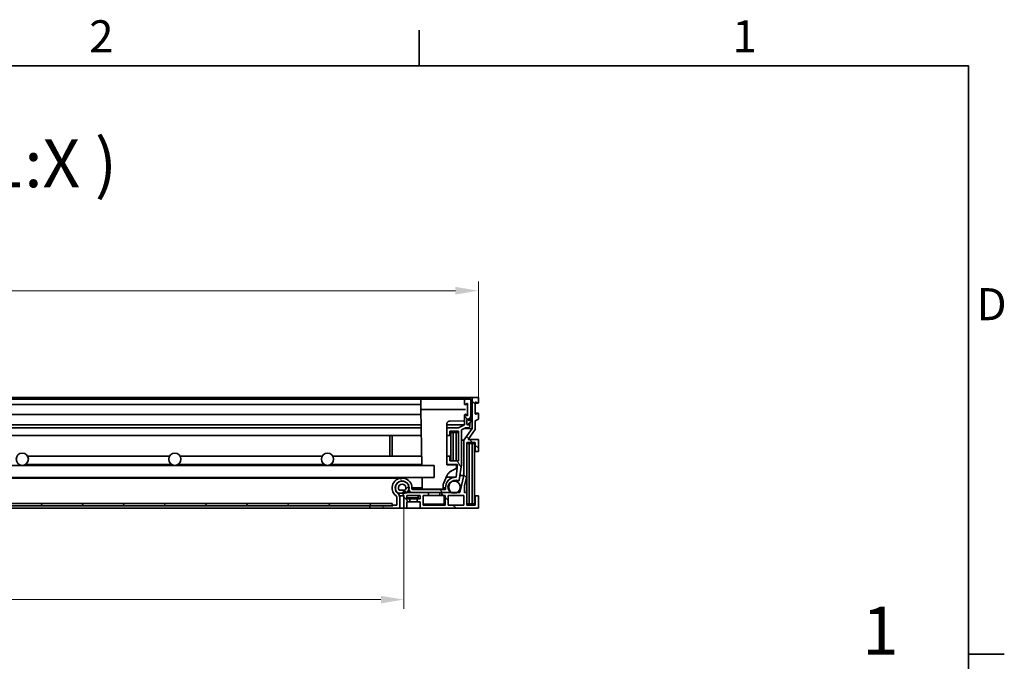
# Model space of a CAD drawing. Units: millimetres. Extents: x 0 to 2944, y 0 to 1782.
# Drawn here: x 1838 to 2483, y 1332 to 1752 of the extents above; entities that cross this region are included whole.
import ezdxf

# ---------------------------------------------------------------- set-up
doc = ezdxf.new("R2010")
doc.units = ezdxf.units.MM
doc.header["$LTSCALE"] = 6
for name, color, linetype, lineweight, true_color in [('Kóta (ISO)', 5, 'Continuous', 9, 0x0000ff), ('Značka (ISO)', 5, 'Continuous', 9, 0x0000ff), ('Šrafy (ISO)', 6, 'Continuous', 9, 0xff00ff)]:
    doc.layers.add(name, color=color, linetype=linetype, lineweight=lineweight, true_color=true_color)
doc.layers.add('Rámeček (ISO)', color=7, linetype='Continuous', lineweight=35)
doc.layers.add('Viditelná (ISO)', color=7, linetype='Continuous', lineweight=35)
doc.styles.add('Text popisu (ISO)', font='TAHOMA.TTF')
doc.styles.add('Text poznámky (ISO)', font='TAHOMA.TTF')
doc.dimstyles.new('Výchozí (ISO)', dxfattribs={"dimscale": 6, "dimtxt": 3.5, "dimasz": 2.5, "dimexe": 1, "dimexo": 0, "dimgap": 0.762, "dimtad": 1, "dimrnd": 1e-08, "dimtxsty": 'Text poznámky (ISO)', "dimcen": 0.09, "dimdle": 10, "dimclrd": 256, "dimclre": 256, "dimclrt": 256, "dimazin": 2, "dimtfac": 1.001486, "dimtmove": 0, "dimatfit": 3, "dimfxl": 0, "dimtolj": 1, "dimlwd": -1, "dimlwe": -1, "dimarcsym": 0})
pattern_1 = [(135, (0, 0), (-13.47038, -13.47038), [])]

# ---------------------------------------------------------------- blocks, each defined once
blk = doc.blocks.new('Rámečky Default Border')
at = {"layer": 'Rámeček (ISO)'}
for p, q in [((350, 287), (350, 290.9)), ((410, 222.75), (413.9, 222.75))]:
    blk.add_line(p, q, dxfattribs=at)
at = {"layer": 'Rámeček (ISO)', "flags": 128}
blk.add_lwpolyline([(10, 10), (10, 287), (410, 287), (410, 10), (10, 10)], dxfattribs=at)
at = {"layer": 'Rámeček (ISO)', "char_height": 3.5, "attachment_point": 7, "style": 'Text poznámky (ISO)'}
for s, insert in [('2', (313.94, 287.4)), ('1', (384.21, 287.4)), ('D', (410.87, 258.13))]:
    blk.add_mtext(s, dxfattribs=dict(at, insert=insert))
blk = doc.blocks.new('*D23')
at = {"layer": 'Defpoints', "color": 0, "transparency": 16777216}
for p in [(2138.68, 1574.66), (1440.88, 1504.66), (2138.68, 1504.66)]:
    blk.add_point(p, dxfattribs=at)
at = {"layer": 'Kóta (ISO)', "transparency": 16777216}
for p, q in [((1440.88, 1504.66), (1440.88, 1580.66)), ((1455.88, 1574.66), (2123.68, 1574.66)), ((2138.68, 1504.66), (2138.68, 1580.66))]:
    blk.add_line(p, q, dxfattribs=at)
for points in [[(1455.88, 1577.16), (1455.88, 1572.16), (1440.88, 1574.66)], [(2123.68, 1577.16), (2123.68, 1572.16), (2138.68, 1574.66)]]:
    blk.add_solid(points, dxfattribs=at)
at = {"layer": 'Kóta (ISO)', "transparency": 16777216, "insert": (1767.25, 1601.2), "char_height": 21, "attachment_point": 1, "style": 'Text poznámky (ISO)'}
blk.add_mtext('\\A1;698', dxfattribs=at)
blk = doc.blocks.new('Pozice2')
at = {"layer": 'Značka (ISO)'}
for p, q in [((376.78, 197.08), (392.47, 218.04)), ((392.47, 218.04), (408.22, 218.04)), ((376.38, 197.38), (375.29, 195.08)), ((376.78, 197.08), (375.29, 195.08)), ((377.18, 196.78), (376.38, 197.38)), ((375.29, 195.08), (377.18, 196.78))]:
    blk.add_line(p, q, dxfattribs=at)
at = {"layer": 'Značka (ISO)', "flags": 128}
blk.add_lwpolyline([(376.38, 197.38), (375.29, 195.08), (377.18, 196.78), (376.38, 197.38)], dxfattribs=at)
at = {"layer": 'Značka (ISO)'}
blk.add_solid([(376.38, 197.38), (375.29, 195.08), (377.18, 196.78), (376.38, 197.38)], dxfattribs=at)
at = {"layer": 'Značka (ISO)', "insert": (400.35, 224.61), "char_height": 5.25, "attachment_point": 5, "style": 'Text popisu (ISO)'}
blk.add_mtext('1', dxfattribs=at)
blk = doc.blocks.new('*D35')
at = {"layer": 'Defpoints', "color": 0, "transparency": 16777216}
for p in [(1489.78, 1432.16), (2089.78, 1432.16), (2089.78, 1372.16)]:
    blk.add_point(p, dxfattribs=at)
at = {"layer": 'Kóta (ISO)', "transparency": 16777216}
for p, q in [((1489.78, 1432.16), (1489.78, 1366.16)), ((2089.78, 1432.16), (2089.78, 1366.16)), ((1816.82, 1407.74), (1762.74, 1407.74)), ((1762.74, 1407.74), (1762.74, 1376.74)), ((1816.82, 1376.74), (1816.82, 1407.74)), ((1762.74, 1376.74), (1816.82, 1376.74)), ((1504.78, 1372.16), (2074.78, 1372.16))]:
    blk.add_line(p, q, dxfattribs=at)
for points in [[(1504.78, 1374.66), (1504.78, 1369.66), (1489.78, 1372.16)], [(2074.78, 1374.66), (2074.78, 1369.66), (2089.78, 1372.16)]]:
    blk.add_solid(points, dxfattribs=at)
at = {"layer": 'Kóta (ISO)', "transparency": 16777216, "insert": (1767.31, 1403.17), "char_height": 21, "attachment_point": 1, "style": 'Text poznámky (ISO)'}
blk.add_mtext('\\A1;600', dxfattribs=at)

msp = doc.modelspace()

# ---------------------------------------------------------------- hatches: boundary and pattern name
at = {"layer": 'Šrafy (ISO)'}
h = msp.add_hatch(dxfattribs=at)
h.set_pattern_fill('ANSI31', color=256, scale=152.4, angle=75, style=0)
h.set_pattern_definition([(120, (0, 0), (-16.49778, -9.525), [])])
edge = h.paths.add_edge_path()
edge.add_ellipse((2084.177, 1439.348), major_axis=(0.597, 0.802), ratio=1, start_angle=306.654801, end_angle=360)
edge.add_ellipse((2088.655, 1445.365), major_axis=(6.5, 0), ratio=1, start_angle=0, end_angle=233.345199, ccw=False)
edge.add_line((2095.155, 1445.365), (2095.155, 1444.865))
edge.add_ellipse((2095.655, 1444.865), major_axis=(0, -0.5), ratio=1, start_angle=270, end_angle=360)
edge.add_line((2095.655, 1444.365), (2117.255, 1444.365))
edge.add_line((2117.255, 1444.365), (2117.255, 1445.366))
edge.add_ellipse((2123.756, 1445.844), major_axis=(0.46, 6.503), ratio=1, start_angle=0, end_angle=98.25101, ccw=False)
edge.add_line((2124.216, 1452.347), (2124.963, 1460.665))
edge.add_line((2124.963, 1460.665), (2118.085, 1460.665))
edge.add_line((2118.085, 1460.665), (2118.085, 1466.165))
edge.add_line((2118.085, 1466.165), (2120.085, 1466.165))
edge.add_line((2120.085, 1466.165), (2120.085, 1463.165))
edge.add_line((2120.085, 1463.165), (2125.685, 1463.165))
edge.add_line((2125.685, 1463.165), (2125.685, 1482.665))
edge.add_line((2125.685, 1482.665), (2120.085, 1482.665))
edge.add_line((2120.085, 1482.665), (2120.085, 1479.665))
edge.add_line((2120.085, 1479.665), (2118.085, 1479.665))
edge.add_line((2118.085, 1479.665), (2118.085, 1484.665))
edge.add_line((2118.085, 1484.665), (2125.685, 1484.665))
edge.add_line((2125.685, 1484.665), (2129.677, 1486.665))
edge.add_line((2129.677, 1486.665), (2129.677, 1493.215))
edge.add_ellipse((2129.927, 1493.215), major_axis=(0.12, 0.219), ratio=1, start_angle=0, end_angle=118.658156, ccw=False)
edge.add_line((2130.047, 1493.434), (2131.307, 1492.745))
edge.add_ellipse((2131.427, 1492.965), major_axis=(0.25, 0), ratio=1, start_angle=241.341844, end_angle=360)
edge.add_line((2131.677, 1492.965), (2131.677, 1500.465))
edge.add_ellipse((2131.427, 1500.465), major_axis=(-0.12, 0.219), ratio=1, start_angle=241.341844, end_angle=360)
edge.add_line((2131.307, 1500.684), (2130.047, 1499.995))
edge.add_ellipse((2129.927, 1500.215), major_axis=(-0.25, 0), ratio=1, start_angle=0, end_angle=118.658156, ccw=False)
edge.add_line((2129.677, 1500.215), (2129.677, 1503.665))
edge.add_line((2129.677, 1503.665), (2133.677, 1503.665))
edge.add_line((2133.677, 1503.665), (2133.677, 1492.154))
edge.add_line((2133.677, 1492.154), (2133.177, 1491.106))
edge.add_line((2133.177, 1491.106), (2133.177, 1489.885))
edge.add_line((2133.177, 1489.885), (2133.177, 1489.665))
edge.add_line((2133.177, 1489.665), (2133.035, 1489.665))
edge.add_line((2133.035, 1489.665), (2132.972, 1489.665))
edge.add_ellipse((2132.077, 1489.765), major_axis=(-0.9, 0), ratio=1, start_angle=173.62063, end_angle=360)
edge.add_line((2131.177, 1489.765), (2131.177, 1489.665))
edge.add_line((2131.177, 1489.665), (2131.177, 1487.565))
edge.add_ellipse((2132.077, 1487.565), major_axis=(-0.793, -0.426), ratio=1, start_angle=331.713855, end_angle=360)
edge.add_ellipse((2132.077, 1487.565), major_axis=(0.894, 0.1), ratio=1, start_angle=201.906775, end_angle=360)
edge.add_line((2132.972, 1487.665), (2133.177, 1487.665))
edge.add_line((2133.177, 1487.665), (2133.177, 1485.665))
edge.add_line((2133.177, 1485.665), (2132.177, 1484.665))
edge.add_line((2132.177, 1484.665), (2130.15, 1484.665))
edge.add_line((2130.15, 1484.665), (2127.685, 1483.43))
edge.add_line((2127.685, 1483.43), (2127.685, 1460.565))
edge.add_line((2127.685, 1460.565), (2126.168, 1450.409))
edge.add_ellipse((2125.674, 1450.483), major_axis=(-0.193, -0.461), ratio=1, start_angle=0, end_angle=104.175035, ccw=False)
edge.add_ellipse((2123.752, 1445.881), major_axis=(-2.613, 3.649), ratio=1, start_angle=301.726052, end_angle=360)
edge.add_ellipse((2123.752, 1445.881), major_axis=(-3.611, -2.665), ratio=1, start_angle=269.180566, end_angle=360)
edge.add_ellipse((2119.782, 1442.866), major_axis=(0.49, -0.104), ratio=1, start_angle=0, end_angle=56.283749, ccw=False)
edge.add_ellipse((2119.782, 1442.866), major_axis=(0.001, -0.501), ratio=1, start_angle=0, end_angle=77.953597, ccw=False)
edge.add_line((2119.783, 1442.365), (2114.777, 1442.365))
edge.add_line((2114.777, 1442.365), (2105.977, 1442.365))
edge.add_line((2105.977, 1442.365), (2095.155, 1442.365))
edge.add_ellipse((2095.155, 1444.365), major_axis=(-2, 0), ratio=1, start_angle=0, end_angle=90, ccw=False)
edge.add_line((2093.155, 1444.365), (2093.155, 1444.374))
edge.add_line((2093.155, 1444.374), (2093.155, 1445.365))
edge.add_ellipse((2088.655, 1445.365), major_axis=(0.499, 4.472), ratio=1, start_angle=276.371059, end_angle=360)
edge.add_ellipse((2088.655, 1445.365), major_axis=(-2.686, -3.61), ratio=1, start_angle=210.283742, end_angle=360)
edge.add_ellipse((2084.177, 1439.348), major_axis=(3, 0), ratio=1, start_angle=0, end_angle=53.345199, ccw=False)
edge.add_line((2087.177, 1439.348), (2087.177, 1432.165))
edge.add_line((2087.177, 1432.165), (2067.577, 1432.165))
edge.add_line((2067.577, 1432.165), (2067.577, 1433.665))
edge.add_line((2067.577, 1433.665), (2082.277, 1433.665))
edge.add_line((2082.277, 1433.665), (2082.577, 1433.665))
edge.add_line((2082.577, 1433.665), (2082.577, 1434.165))
edge.add_line((2082.577, 1434.165), (2085.177, 1434.165))
edge.add_line((2085.177, 1434.165), (2085.177, 1439.348))
h = msp.add_hatch(dxfattribs=at)
h.set_pattern_fill('ANSI31', color=256, scale=152.4, angle=90, style=0)
h.set_pattern_definition(pattern_1)
edge = h.paths.add_edge_path()
edge.add_line((2134.677, 1504.665), (2134.677, 1493.965))
edge.add_line((2134.677, 1493.965), (2134.677, 1490.959))
edge.add_line((2134.677, 1490.959), (2134.677, 1484.425))
edge.add_line((2134.677, 1484.425), (2129.095, 1476.614))
edge.add_line((2129.095, 1476.614), (2129.095, 1453.465))
edge.add_line((2129.095, 1453.465), (2126.541, 1442.365))
edge.add_line((2126.541, 1442.365), (2124.685, 1442.365))
edge.add_line((2124.685, 1442.365), (2120.87, 1442.365))
edge.add_line((2120.87, 1442.365), (2119.783, 1442.365))
edge.add_line((2119.783, 1442.365), (2114.777, 1442.365))
edge.add_line((2114.777, 1442.365), (2114.777, 1440.365))
edge.add_line((2114.777, 1440.365), (2116.977, 1440.365))
edge.add_line((2116.977, 1440.365), (2116.977, 1434.165))
edge.add_line((2116.977, 1434.165), (2102.577, 1434.165))
edge.add_line((2102.577, 1434.165), (2102.577, 1440.365))
edge.add_line((2102.577, 1440.365), (2105.977, 1440.365))
edge.add_line((2105.977, 1440.365), (2105.977, 1442.365))
edge.add_line((2105.977, 1442.365), (2095.155, 1442.365))
edge.add_line((2095.155, 1442.365), (2092.091, 1442.365))
edge.add_line((2092.091, 1442.365), (2091.895, 1442.365))
edge.add_ellipse((2090.777, 1441.365), major_axis=(1.118, 1), ratio=1, start_angle=0, end_angle=119.363985)
edge.add_ellipse((2090.777, 1441.365), major_axis=(-1.42, 0.484), ratio=1, start_angle=0, end_angle=67.015385)
edge.add_line((2089.777, 1440.247), (2089.777, 1432.165))
edge.add_line((2089.777, 1432.165), (2091.777, 1432.165))
edge.add_line((2091.777, 1432.165), (2091.777, 1436.265))
edge.add_line((2091.777, 1436.265), (2093.777, 1436.265))
edge.add_line((2093.777, 1436.265), (2093.777, 1438.265))
edge.add_line((2093.777, 1438.265), (2091.777, 1438.265))
edge.add_line((2091.777, 1438.265), (2091.777, 1440.365))
edge.add_line((2091.777, 1440.365), (2100.577, 1440.365))
edge.add_line((2100.577, 1440.365), (2100.577, 1438.265))
edge.add_line((2100.577, 1438.265), (2098.577, 1438.265))
edge.add_line((2098.577, 1438.265), (2098.577, 1436.265))
edge.add_line((2098.577, 1436.265), (2100.577, 1436.265))
edge.add_line((2100.577, 1436.265), (2100.577, 1432.165))
edge.add_line((2100.577, 1432.165), (2138.677, 1432.165))
edge.add_line((2138.677, 1432.165), (2138.677, 1440.165))
edge.add_line((2138.677, 1440.165), (2136.677, 1440.165))
edge.add_line((2136.677, 1440.165), (2136.677, 1434.165))
edge.add_line((2136.677, 1434.165), (2131.077, 1434.165))
edge.add_line((2131.077, 1434.165), (2131.077, 1442.365))
edge.add_line((2131.077, 1442.365), (2129.593, 1442.365))
edge.add_line((2129.593, 1442.365), (2129.593, 1446.711))
edge.add_line((2129.593, 1446.711), (2131.077, 1453.16))
edge.add_line((2131.077, 1453.16), (2131.077, 1475.165))
edge.add_line((2131.077, 1475.165), (2136.677, 1475.165))
edge.add_line((2136.677, 1475.165), (2136.677, 1469.165))
edge.add_line((2136.677, 1469.165), (2138.677, 1469.165))
edge.add_line((2138.677, 1469.165), (2138.677, 1477.165))
edge.add_line((2138.677, 1477.165), (2131.947, 1477.165))
edge.add_line((2131.947, 1477.165), (2136.677, 1483.784))
edge.add_line((2136.677, 1483.784), (2136.677, 1489.372))
edge.add_line((2136.677, 1489.372), (2138.677, 1490.465))
edge.add_line((2138.677, 1490.465), (2138.677, 1494.215))
edge.add_ellipse((2138.427, 1494.215), major_axis=(0.25, 0), ratio=1, start_angle=0, end_angle=118.658156)
edge.add_line((2138.307, 1494.434), (2137.047, 1493.745))
edge.add_ellipse((2136.927, 1493.965), major_axis=(0.12, -0.219), ratio=1, start_angle=241.341844, end_angle=360, ccw=False)
edge.add_line((2136.677, 1493.965), (2136.677, 1501.465))
edge.add_ellipse((2136.927, 1501.465), major_axis=(-0.25, 0), ratio=1, start_angle=241.341844, end_angle=360, ccw=False)
edge.add_line((2137.047, 1501.684), (2138.307, 1500.995))
edge.add_ellipse((2138.427, 1501.215), major_axis=(-0.12, -0.219), ratio=1, start_angle=0, end_angle=118.658156)
edge.add_line((2138.677, 1501.215), (2138.677, 1504.665))
edge.add_line((2138.677, 1504.665), (2134.677, 1504.665))
h.paths.add_polyline_path([(2129.077, 1440.365), (2129.077, 1434.165), (2118.977, 1434.165), (2118.977, 1440.365)], flags=0)
h = msp.add_hatch(dxfattribs=at)
h.set_pattern_fill('ANSI31', color=256, scale=152.4, angle=195, style=0)
h.set_pattern_definition([(240, (0, 0), (16.49778, -9.525), [])])
edge = h.paths.add_edge_path()
edge.add_line((2134.722, 1493.965), (2134.677, 1493.965))
edge.add_line((2134.677, 1493.965), (2134.522, 1493.965))
edge.add_ellipse((2125.549, 1494.661), major_axis=(8.973, -0.696), ratio=1, start_angle=332.384682, end_angle=360, ccw=False)
edge.add_ellipse((2125.549, 1494.661), major_axis=(7.628, -4.776), ratio=1, start_angle=358.331782, end_angle=360, ccw=False)
edge.add_ellipse((2125.549, 1494.661), major_axis=(7.486, -4.996), ratio=1, start_angle=359.264666, end_angle=360, ccw=False)
edge.add_ellipse((2132.962, 1489.575), major_axis=(0.00825, -0.00566), ratio=1, start_angle=304.45654, end_angle=360, ccw=False)
edge.add_line((2132.962, 1489.565), (2132.477, 1489.565))
edge.add_ellipse((2132.477, 1489.575), major_axis=(0, -0.01), ratio=1, start_angle=270, end_angle=360, ccw=False)
edge.add_line((2132.467, 1489.575), (2132.467, 1489.665))
edge.add_ellipse((2131.822, 1489.665), major_axis=(0.645, 0), ratio=1, start_angle=0, end_angle=180)
edge.add_line((2131.177, 1489.665), (2131.177, 1487.565))
edge.add_line((2131.177, 1487.565), (2131.177, 1487.495))
edge.add_ellipse((2131.822, 1487.495), major_axis=(-0.645, 0), ratio=1, start_angle=0, end_angle=33.552043)
edge.add_ellipse((2131.822, 1487.495), major_axis=(-0.538, -0.356), ratio=1, start_angle=0, end_angle=146.447957)
edge.add_line((2132.467, 1487.495), (2132.467, 1487.755))
edge.add_ellipse((2132.477, 1487.755), major_axis=(-0.01, 0), ratio=1, start_angle=270, end_angle=360, ccw=False)
edge.add_line((2132.477, 1487.765), (2132.962, 1487.765))
edge.add_ellipse((2132.962, 1487.775), major_axis=(0, -0.01), ratio=1, start_angle=0, end_angle=41.260354)
edge.add_ellipse((2129.572, 1491.638), major_axis=(3.396, -3.871), ratio=1, start_angle=0, end_angle=41.159859)
edge.add_ellipse((2129.572, 1491.638), major_axis=(5.105, -0.679), ratio=1, start_angle=0, end_angle=7.579787)
edge.add_line((2134.722, 1491.638), (2134.722, 1493.965))
h = msp.add_hatch(dxfattribs=at)
h.set_pattern_fill('ANSI31', color=256, scale=152.4, angle=105, style=0)
h.set_pattern_definition([(150, (0, 0), (-9.525, -16.49778), [])])
edge = h.paths.add_edge_path()
edge.add_ellipse((1456.777, 1445.881), major_axis=(4, 0), ratio=1, start_angle=0, end_angle=65.817867)
edge.add_ellipse((1456.777, 1445.881), major_axis=(1.639, 3.649), ratio=1, start_angle=0, end_angle=175.703037)
edge.add_ellipse((1456.777, 1445.881), major_axis=(-1.907, -3.516), ratio=1, start_angle=0, end_angle=56.958191)
edge.add_ellipse((1456.777, 1445.881), major_axis=(1.907, -3.516), ratio=1, start_angle=0, end_angle=10.293085)
edge.add_ellipse((1456.777, 1445.881), major_axis=(2.505, -3.119), ratio=1, start_angle=0, end_angle=51.227819)
edge = h.paths.add_edge_path()
edge.add_ellipse((2122.777, 1445.881), major_axis=(-4, 0), ratio=1, start_angle=0, end_angle=51.227819)
edge.add_ellipse((2122.777, 1445.881), major_axis=(-2.505, -3.119), ratio=1, start_angle=0, end_angle=10.293085)
edge.add_ellipse((2122.777, 1445.881), major_axis=(-1.907, -3.516), ratio=1, start_angle=0, end_angle=56.958191)
edge.add_ellipse((2122.777, 1445.881), major_axis=(1.907, -3.516), ratio=1, start_angle=0, end_angle=175.703037)
edge.add_ellipse((2122.777, 1445.881), major_axis=(-1.639, 3.649), ratio=1, start_angle=0, end_angle=65.817867)
h = msp.add_hatch(dxfattribs=at)
h.set_pattern_fill('ANSI31', color=256, scale=152.4, angle=180, style=0)
h.set_pattern_definition([(225, (0, 0), (13.47038, -13.47038), [])])
edge = h.paths.add_edge_path()
edge.add_ellipse((1488.804, 1443.849), major_axis=(-1.586, -1.219), ratio=1, start_angle=0, end_angle=10.364856)
edge.add_ellipse((1488.804, 1443.849), major_axis=(-1.341, -1.484), ratio=1, start_angle=0, end_angle=42.096422)
edge.add_line((1488.804, 1441.849), (1490.197, 1441.849))
edge.add_line((1490.197, 1441.849), (1492.75, 1441.849))
edge.add_ellipse((1492.75, 1443.849), major_axis=(0, -2), ratio=1, start_angle=0, end_angle=52.461278)
edge.add_ellipse((1490.777, 1445.365), major_axis=(3.559, -2.735), ratio=1, start_angle=0, end_angle=132.354661)
edge.add_ellipse((1490.777, 1445.365), major_axis=(-0.377, 4.472), ratio=1, start_angle=0, end_angle=97.930872)
edge.add_ellipse((1490.777, 1445.365), major_axis=(-4.377, -0.99), ratio=1, start_angle=0, end_angle=24.791912)
edge = h.paths.add_edge_path(flags=0)
edge.add_ellipse((1490.777, 1445.365), major_axis=(-1.973, -1.516), ratio=1, start_angle=104.922555, end_angle=360)
edge.add_line((1488.804, 1443.849), (1492.75, 1443.849))
edge = h.paths.add_edge_path()
edge.add_ellipse((2090.75, 1443.849), major_axis=(0, -2), ratio=1, start_angle=0, end_angle=42.096422)
edge.add_ellipse((2090.75, 1443.849), major_axis=(1.341, -1.484), ratio=1, start_angle=0, end_angle=10.364856)
edge.add_ellipse((2088.777, 1445.365), major_axis=(3.559, -2.735), ratio=1, start_angle=0, end_angle=24.791912)
edge.add_ellipse((2088.777, 1445.365), major_axis=(4.377, -0.99), ratio=1, start_angle=0, end_angle=97.930872)
edge.add_ellipse((2088.777, 1445.365), major_axis=(0.377, 4.472), ratio=1, start_angle=0, end_angle=132.354661)
edge.add_ellipse((2086.804, 1443.849), major_axis=(-1.586, -1.219), ratio=1, start_angle=0, end_angle=52.461278)
edge.add_line((2086.804, 1441.849), (2089.357, 1441.849))
edge.add_line((2089.357, 1441.849), (2090.75, 1441.849))
edge = h.paths.add_edge_path(flags=0)
edge.add_ellipse((2088.777, 1445.365), major_axis=(-1.973, -1.516), ratio=1, start_angle=104.922555, end_angle=360)
edge.add_line((2086.804, 1443.849), (2090.75, 1443.849))
h = msp.add_hatch(dxfattribs=at)
h.set_pattern_fill('ANSI31', color=256, scale=152.4, angle=90, style=0)
h.set_pattern_definition(pattern_1)
h.paths.add_polyline_path([(1497.277, 1435.165), (1497.277, 1433.665), (1511.977, 1433.665), (2067.577, 1433.665), (2082.277, 1433.665), (2082.277, 1435.165)])

# ---------------------------------------------------------------- linework, layer by layer
at = {"layer": 'Viditelná (ISO)'}
for p, q in [((2134.677, 1504.665), (1444.877, 1504.665)), ((2101.59, 1503.665), (1477.965, 1503.665)), ((2103.59, 1503.665), (2128.865, 1503.665)), ((2129.677, 1503.665), (2129.365, 1503.665)), ((2133.677, 1503.665), (2129.677, 1503.665)), ((2129.677, 1503.665), (2129.677, 1500.215)), ((2133.677, 1492.154), (2133.677, 1503.665)), ((2134.677, 1504.665), (2134.677, 1484.425)), ((2138.677, 1504.665), (2134.677, 1504.665)), ((2138.677, 1501.215), (2138.677, 1504.665)), ((2101.034, 1499.965), (1478.52, 1499.965)), ((2101.09, 1503.173), (2100.977, 1496.715)), ((2130.047, 1499.995), (2131.307, 1500.684)), ((2131.677, 1496.715), (2131.618, 1500.134)), ((2131.677, 1500.465), (2131.677, 1492.965)), ((2136.677, 1493.965), (2136.677, 1501.465)), ((2138.427, 1500.965), (2136.677, 1500.965)), ((2137.047, 1501.684), (2138.307, 1500.995)), ((2101.034, 1493.465), (1478.52, 1493.465)), ((2100.977, 1496.715), (2101.615, 1460.165)), ((2103.477, 1496.715), (2130.177, 1496.715)), ((2129.677, 1493.215), (2129.677, 1486.665)), ((2131.307, 1492.745), (2130.047, 1493.434)), ((2131.618, 1493.295), (2131.677, 1496.715)), ((2133.177, 1491.106), (2133.677, 1492.154)), ((2133.177, 1489.665), (2133.177, 1491.106)), ((2134.722, 1493.965), (2134.522, 1493.965)), ((2134.722, 1491.638), (2134.722, 1493.965)), ((2138.427, 1494.465), (2136.677, 1494.465)), ((2138.307, 1494.434), (2137.047, 1493.745)), ((2138.677, 1490.465), (2138.677, 1494.215)), ((2101.188, 1484.665), (1478.367, 1484.665)), ((2101.153, 1486.665), (1478.402, 1486.665)), ((2117.977, 1460.804), (2117.977, 1487.191)), ((2129.677, 1486.665), (2117.977, 1486.665)), ((2118.085, 1484.665), (2117.977, 1484.665)), ((2125.685, 1484.665), (2118.085, 1484.665)), ((2118.085, 1484.665), (2118.085, 1479.665)), ((2128.848, 1489.3), (2119.953, 1489.191)), ((2129.677, 1486.665), (2125.685, 1484.665)), ((2127.685, 1483.43), (2130.15, 1484.665)), ((2134.677, 1484.425), (2129.095, 1476.614)), ((2129.672, 1484.425), (2134.677, 1484.425)), ((2130.15, 1484.665), (2132.177, 1484.665)), ((2131.177, 1487.565), (2131.177, 1489.765)), ((2131.177, 1489.665), (2131.177, 1487.495)), ((2132.177, 1484.665), (2133.177, 1485.665)), ((2132.972, 1489.665), (2132.467, 1489.665)), ((2132.467, 1489.575), (2132.467, 1489.665)), ((2132.467, 1487.495), (2132.467, 1487.755)), ((2132.972, 1487.665), (2132.467, 1487.665)), ((2132.962, 1489.565), (2132.477, 1489.565)), ((2132.477, 1487.765), (2132.962, 1487.765)), ((2132.972, 1489.665), (2133.177, 1489.665)), ((2133.177, 1487.665), (2132.972, 1487.665)), ((2133.177, 1485.665), (2133.177, 1487.665)), ((2136.677, 1489.372), (2138.677, 1490.465)), ((2136.677, 1483.784), (2136.677, 1489.372)), ((2101.275, 1479.665), (1478.28, 1479.665)), ((2080.685, 1479.665), (2080.685, 1466.165)), ((2082.185, 1466.165), (2082.185, 1479.665)), ((2118.085, 1479.665), (2117.977, 1479.665)), ((2118.085, 1479.665), (2120.085, 1479.665)), ((2120.085, 1479.665), (2120.085, 1482.665)), ((2120.085, 1482.665), (2125.685, 1482.665)), ((2120.685, 1481.665), (2120.085, 1481.665)), ((2122.185, 1481.665), (2120.685, 1481.665)), ((2120.685, 1481.665), (2120.685, 1463.165)), ((2122.185, 1463.165), (2122.185, 1481.665)), ((2124.185, 1481.665), (2122.185, 1481.665)), ((2124.185, 1481.665), (2124.185, 1463.165)), ((2125.685, 1481.665), (2124.185, 1481.665)), ((2125.685, 1482.665), (2125.685, 1463.165)), ((2127.685, 1460.565), (2127.685, 1483.43)), ((2131.947, 1477.165), (2136.677, 1483.784)), ((2129.095, 1476.614), (2127.685, 1476.614)), ((2129.095, 1476.614), (2129.095, 1453.465)), ((2131.077, 1453.16), (2131.077, 1475.165)), ((2131.077, 1475.165), (2136.677, 1475.165)), ((2132.577, 1474.415), (2131.077, 1474.415)), ((2138.677, 1477.165), (2131.947, 1477.165)), ((2132.577, 1434.915), (2132.577, 1474.415)), ((2134.577, 1474.415), (2132.577, 1474.415)), ((2134.577, 1474.415), (2134.577, 1434.915)), ((2136.077, 1474.415), (2134.577, 1474.415)), ((2136.077, 1434.915), (2136.077, 1474.415)), ((2136.677, 1475.165), (2136.677, 1469.165)), ((2138.677, 1469.165), (2138.677, 1477.165)), ((1936.313, 1466.165), (1843.241, 1466.165)), ((2036.313, 1466.165), (1943.241, 1466.165)), ((2101.51, 1466.165), (2043.241, 1466.165)), ((2118.085, 1466.165), (2117.977, 1466.165)), ((2120.085, 1466.165), (2118.085, 1466.165)), ((2118.085, 1466.165), (2118.085, 1460.665)), ((2120.085, 1463.165), (2120.085, 1466.165)), ((2136.677, 1469.165), (2136.077, 1469.165)), ((2136.677, 1469.165), (2138.677, 1469.165)), ((1469.777, 1460.165), (2109.777, 1460.165)), ((1937.841, 1460.665), (1841.714, 1460.665)), ((2037.841, 1460.665), (1941.714, 1460.665)), ((2101.606, 1460.665), (2041.714, 1460.665)), ((2109.777, 1460.165), (2109.777, 1452.165)), ((2118.085, 1460.665), (2118.019, 1460.665)), ((2118.085, 1460.665), (2124.963, 1460.665)), ((2122.376, 1460.503), (2118.224, 1460.554)), ((2125.685, 1463.165), (2120.085, 1463.165)), ((2124.963, 1460.665), (2124.216, 1452.347)), ((2124.357, 1459.388), (2124.375, 1460.453)), ((2126.168, 1450.409), (2127.685, 1460.565)), ((1469.777, 1452.165), (2109.777, 1452.165)), ((2101.755, 1452.165), (2101.882, 1444.861)), ((2116.033, 1448.706), (2118.025, 1453.259)), ((2123.756, 1452.363), (2117.633, 1452.363)), ((2121.452, 1456.785), (2123.21, 1457.614)), ((2129.095, 1453.465), (2126.541, 1442.365)), ((2129.095, 1453.465), (2126.625, 1453.465)), ((2129.593, 1446.711), (2131.077, 1453.16)), ((2131.077, 1453.16), (2131.077, 1442.365)), ((2088.655, 1451.865), (1490.9, 1451.865)), ((2088.777, 1449.853), (2088.327, 1449.853)), ((2115.581, 1444.861), (2115.614, 1446.789)), ((2122.777, 1449.881), (2121.716, 1449.881)), ((2125.674, 1449.983), (2121.932, 1449.983)), ((2129.593, 1442.365), (2129.593, 1446.711)), ((2085.177, 1439.348), (2085.177, 1434.165)), ((2086.804, 1441.849), (2085.846, 1441.849)), ((2090.75, 1443.849), (2086.804, 1443.849)), ((2086.804, 1441.849), (2090.75, 1441.849)), ((2089.777, 1440.247), (2087.039, 1440.247)), ((2087.177, 1432.165), (2087.177, 1439.348)), ((2089.777, 1440.247), (2089.777, 1432.165)), ((2091.777, 1438.265), (2091.777, 1440.365)), ((2091.777, 1440.365), (2100.577, 1440.365)), ((2105.977, 1442.365), (2091.895, 1442.365)), ((2093.155, 1445.365), (2093.155, 1444.365)), ((2101.873, 1445.366), (2095.155, 1445.366)), ((2095.155, 1444.865), (2095.155, 1445.365)), ((2095.155, 1442.365), (2119.783, 1442.365)), ((2117.255, 1444.365), (2095.655, 1444.365)), ((2099.277, 1440.365), (2099.277, 1438.865)), ((2100.577, 1440.365), (2100.577, 1438.265)), ((2102.577, 1434.165), (2102.577, 1440.365)), ((2102.577, 1440.365), (2105.977, 1440.365)), ((2113.581, 1444.665), (2104.382, 1444.665)), ((2105.477, 1444.665), (2105.477, 1444.365)), ((2105.977, 1440.365), (2105.977, 1442.365)), ((2114.777, 1440.365), (2105.977, 1440.365)), ((2113.477, 1444.665), (2113.477, 1444.365)), ((2113.477, 1442.365), (2113.477, 1440.365)), ((2126.541, 1442.365), (2114.777, 1442.365)), ((2114.777, 1442.365), (2114.777, 1440.365)), ((2114.777, 1440.365), (2116.977, 1440.365)), ((2117.255, 1445.366), (2115.589, 1445.366)), ((2116.177, 1440.365), (2116.177, 1434.665)), ((2116.977, 1440.365), (2116.977, 1434.165)), ((2117.255, 1445.366), (2117.255, 1444.365)), ((2118.977, 1434.165), (2118.977, 1440.365)), ((2118.977, 1440.365), (2129.077, 1440.365)), ((2129.077, 1440.365), (2129.077, 1434.165)), ((2131.077, 1442.365), (2129.593, 1442.365)), ((2131.077, 1434.165), (2131.077, 1442.365)), ((2136.677, 1440.165), (2136.077, 1440.165)), ((2138.677, 1440.165), (2136.677, 1440.165)), ((2136.677, 1440.165), (2136.677, 1434.165)), ((2138.677, 1432.165), (2138.677, 1440.165)), ((2082.277, 1435.165), (1497.277, 1435.165)), ((1497.277, 1433.665), (2082.277, 1433.665)), ((2082.577, 1433.665), (2067.577, 1433.665)), ((2067.577, 1433.665), (2067.577, 1432.165)), ((2082.277, 1433.665), (2082.277, 1435.165)), ((2082.577, 1434.165), (2082.277, 1434.165)), ((2085.177, 1434.165), (2082.577, 1434.165)), ((2082.577, 1434.165), (2082.577, 1433.665)), ((2091.777, 1438.865), (2099.277, 1438.865)), ((2093.777, 1438.265), (2091.777, 1438.265)), ((2091.777, 1432.165), (2091.777, 1436.265)), ((2091.777, 1436.265), (2093.777, 1436.265)), ((2098.577, 1438.265), (2093.777, 1438.265)), ((2093.777, 1436.265), (2093.777, 1438.265)), ((2098.577, 1436.265), (2093.777, 1436.265)), ((2100.577, 1438.265), (2098.577, 1438.265)), ((2098.577, 1438.265), (2098.577, 1436.265)), ((2098.577, 1436.265), (2100.577, 1436.265)), ((2100.577, 1436.265), (2100.577, 1432.165)), ((2102.577, 1434.665), (2116.177, 1434.665)), ((2116.977, 1434.165), (2102.577, 1434.165)), ((2129.077, 1434.165), (2118.977, 1434.165)), ((2131.077, 1434.915), (2132.577, 1434.915)), ((2136.677, 1434.165), (2131.077, 1434.165)), ((2132.577, 1434.915), (2134.577, 1434.915)), ((2134.577, 1434.915), (2136.077, 1434.915)), ((2067.577, 1432.165), (1511.977, 1432.165)), ((2067.577, 1432.165), (2087.177, 1432.165)), ((2089.777, 1432.165), (2087.177, 1432.165)), ((2089.777, 1432.165), (2091.777, 1432.165)), ((2100.577, 1432.165), (2091.777, 1432.165)), ((2100.577, 1432.165), (2138.677, 1432.165))]:
    msp.add_line(p, q, dxfattribs=at)
for centre in [(1839.777, 1464.165), (1939.777, 1464.165), (2039.777, 1464.165), (2122.777, 1445.881)]:
    msp.add_circle(centre, 4, dxfattribs=at)
for centre, radius, start, end in [((2101.59, 1503.165), 0.5, 90.000411, 179.000007), ((2129.365, 1503.165), 0.5, 51.294126, 90), ((2129.927, 1500.215), 0.25, 180, 298.658156), ((2130.169, 1500.037), 0.25, 270.525926, 298.592706), ((2131.427, 1500.465), 0.25, 0, 118.658156), ((2136.927, 1501.465), 0.25, 61.341844, 180), ((2138.427, 1501.215), 0.25, 241.341844, 0), ((2129.927, 1493.215), 0.25, 61.341844, 180), ((2130.169, 1493.392), 0.25, 61.407035, 89.534799), ((2131.427, 1492.965), 0.25, 241.341844, 0), ((2129.572, 1491.638), 5.15, 311.260354, 0), ((2125.549, 1494.661), 9, 325.54346, 355.56233), ((2136.927, 1493.965), 0.25, 180, 298.658156), ((2138.427, 1494.215), 0.25, 0, 118.658156), ((2132.077, 1489.765), 0.9, 353.62063, 180), ((2131.822, 1489.665), 0.645, 0, 180), ((2132.077, 1487.565), 0.9, 180, 6.37937), ((2131.822, 1487.495), 0.645, 180, 0), ((2132.477, 1489.575), 0.01, 180, 270), ((2132.477, 1487.755), 0.01, 90, 180), ((2132.962, 1489.575), 0.01, 270, 325.54346), ((2132.962, 1487.775), 0.01, 270, 311.260354), ((2122.357, 1459.423), 2, 295.253163, 359), ((2123.756, 1445.844), 6.519, 85.954616, 184.205625), ((2088.655, 1445.365), 6.5, 0, 233.345199), ((2088.655, 1445.365), 4.5, 0, 233.345199), ((2088.777, 1445.365), 4.488, 322.461278, 217.538722), ((2088.777, 1445.365), 2.488, 322.461278, 217.538722), ((2123.752, 1445.881), 4.488, 67.331489, 216.424871), ((2125.674, 1450.483), 0.5, 247.331489, 351.506525), ((2084.177, 1439.348), 1, 0, 53.345199), ((2086.804, 1443.849), 2, 217.538722, 270), ((2084.177, 1439.348), 3, 0, 53.345199), ((2090.777, 1441.365), 1.5, 41.810315, 228.189685), ((2090.75, 1443.849), 2, 270, 322.461278), ((2095.155, 1444.365), 2, 180, 270), ((2095.655, 1444.865), 0.5, 180, 270), ((2102.082, 1444.865), 0.2, 181, 270), ((2115.381, 1444.865), 0.2, 270.000952, 359.000017), ((2119.782, 1442.866), 0.501, 270.121302, 44.358649)]:
    msp.add_arc(centre, radius, start, end, dxfattribs=at)
msp.add_ellipse((2120.616, 1446.702), major_axis=(-5.003, 0), ratio=0.9997015, start_param=5.8708869, end_param=6.2657397, dxfattribs=at)
for points, knots in [([(2101.59, 1503.665), (2101.59, 1503.665), (2101.59, 1503.665), (2101.594, 1503.665), (2101.601, 1503.665), (2101.628, 1503.665), (2101.654, 1503.665), (2101.688, 1503.665)], [0, 0, 0, 0, 0.007420608, 0.007420608, 0.029716624, 0.029716624, 0.062742027, 0.062742027, 0.062742027, 0.062742027]), ([(2101.688, 1503.665), (2101.72, 1503.665), (2101.76, 1503.665), (2101.808, 1503.665)], [0.2, 0.2, 0.2, 0.2, 0.3, 0.3, 0.3, 0.3]), ([(2102.175, 1503.665), (2102.25, 1503.665), (2102.409, 1503.665), (2102.678, 1503.665), (2102.872, 1503.665), (2102.972, 1503.665)], [0.5, 0.5, 0.5, 0.5, 0.6, 0.7, 0.8, 0.8, 0.8, 0.8]), ([(2103.277, 1503.665), (2103.38, 1503.665), (2103.484, 1503.665), (2103.59, 1503.665)], [0.9, 0.9, 0.9, 0.9, 1, 1, 1, 1]), ([(2128.951, 1503.665), (2128.966, 1503.665), (2128.98, 1503.665), (2129.008, 1503.665), (2129.022, 1503.665), (2129.035, 1503.665)], [0, 0, 0, 0, 0.0043904744, 0.0043904744, 0.0087257486, 0.0087257486, 0.0087257486, 0.0087257486]), ([(2129.186, 1503.665), (2129.208, 1503.665), (2129.229, 1503.665), (2129.248, 1503.665), (2129.248, 1503.665)], [0.44444446, 0.44444446, 0.44444446, 0.44444446, 0.55555556, 0.5555559, 0.5555559, 0.5555559, 0.5555559]), ([(2129.298, 1503.665), (2129.298, 1503.665), (2129.312, 1503.665), (2129.324, 1503.665), (2129.334, 1503.665), (2129.334, 1503.665)], [0.66666662, 0.66666662, 0.66666662, 0.66666662, 0.66666667, 0.77777778, 0.7777778, 0.7777778, 0.7777778, 0.7777778]), ([(2129.93, 1499.965), (2129.931, 1499.961), (2129.932, 1499.957), (2129.942, 1499.929), (2129.955, 1499.905), (2129.988, 1499.863), (2130.008, 1499.844), (2130.052, 1499.815), (2130.077, 1499.803), (2130.125, 1499.79), (2130.148, 1499.787), (2130.172, 1499.787)], [0.006863373, 0.006863373, 0.006863373, 0.006863373, 0.00801641, 0.00801641, 0.015980512, 0.015980512, 0.023946482, 0.023946482, 0.031912388, 0.031912388, 0.038903094, 0.038903094, 0.038903094, 0.038903094]), ([(2131.049, 1500.239), (2131.081, 1500.257), (2131.136, 1500.287), (2131.173, 1500.307), (2131.188, 1500.316), (2131.188, 1500.316)], [0.54545457, 0.54545457, 0.54545457, 0.54545457, 0.63636364, 0.72727273, 0.72727275, 0.72727275, 0.72727275, 0.72727275]), ([(2131.246, 1500.348), (2131.256, 1500.353), (2131.266, 1500.358), (2131.3, 1500.372), (2131.327, 1500.378), (2131.38, 1500.381), (2131.407, 1500.378), (2131.458, 1500.364), (2131.483, 1500.353), (2131.528, 1500.323), (2131.548, 1500.305), (2131.58, 1500.263), (2131.594, 1500.239), (2131.612, 1500.189), (2131.617, 1500.161), (2131.618, 1500.134)], [0, 0, 0, 0, 0.003251065, 0.003251065, 0.011216964, 0.011216964, 0.019182873, 0.019182873, 0.02714878, 0.02714878, 0.035115009, 0.035115009, 0.043072291, 0.043072291, 0.051277208, 0.051277208, 0.051277208, 0.051277208]), ([(2130.171, 1493.642), (2130.144, 1493.643), (2130.117, 1493.638), (2130.066, 1493.622), (2130.042, 1493.609), (2129.999, 1493.578), (2129.98, 1493.558), (2129.95, 1493.515), (2129.938, 1493.49), (2129.93, 1493.465), (2129.93, 1493.465), (2129.93, 1493.465)], [0, 0, 0, 0, 0.008065268, 0.008065268, 0.01602762, 0.01602762, 0.023993656, 0.023993656, 0.031959559, 0.031959559, 0.032002875, 0.032002875, 0.032002875, 0.032002875]), ([(2130.63, 1493.423), (2130.571, 1493.455), (2130.447, 1493.524), (2130.245, 1493.636), (2130.108, 1493.712), (2130.038, 1493.751)], [0.72727273, 0.72727273, 0.72727273, 0.72727273, 0.81818182, 0.90909091, 1, 1, 1, 1]), ([(2131.188, 1493.114), (2131.173, 1493.122), (2131.136, 1493.142), (2131.054, 1493.188), (2130.98, 1493.229), (2130.938, 1493.252), (2130.938, 1493.252)], [0.2727273, 0.2727273, 0.2727273, 0.2727273, 0.36363636, 0.45454545, 0.54545455, 0.54545456, 0.54545456, 0.54545456, 0.54545456]), ([(2131.246, 1493.081), (2131.246, 1493.081), (2131.243, 1493.083), (2131.232, 1493.089), (2131.223, 1493.094)], [0, 0, 0, 0, 0.09090909, 0.18181815, 0.18181815, 0.18181815, 0.18181815]), ([(2131.618, 1493.295), (2131.617, 1493.269), (2131.612, 1493.242), (2131.594, 1493.191), (2131.581, 1493.168), (2131.549, 1493.126), (2131.529, 1493.107), (2131.485, 1493.077), (2131.46, 1493.066), (2131.409, 1493.052), (2131.382, 1493.049), (2131.329, 1493.051), (2131.302, 1493.057), (2131.272, 1493.069), (2131.267, 1493.071), (2131.259, 1493.075), (2131.257, 1493.076), (2131.253, 1493.078), (2131.251, 1493.078), (2131.249, 1493.079), (2131.249, 1493.08), (2131.248, 1493.08), (2131.248, 1493.08), (2131.247, 1493.081), (2131.247, 1493.081), (2131.247, 1493.081), (2131.247, 1493.081), (2131.247, 1493.081), (2131.247, 1493.081), (2131.246, 1493.081), (2131.246, 1493.081), (2131.246, 1493.081)], [0, 0, 0, 0, 0.00801642, 0.00801642, 0.015980534, 0.015980534, 0.02394652, 0.02394652, 0.031912435, 0.031912435, 0.039878345, 0.039878345, 0.047844244, 0.047844244, 0.049558643, 0.049558643, 0.050419523, 0.050419523, 0.050850427, 0.050850427, 0.051065937, 0.051065937, 0.051173699, 0.051173699, 0.051227581, 0.051227581, 0.051254522, 0.051254522, 0.051267993, 0.051267993, 0.051281471, 0.051281471, 0.051281471, 0.051281471]), ([(2117.977, 1487.191), (2117.977, 1487.356), (2118.016, 1487.647), (2118.185, 1488.138), (2118.526, 1488.624), (2119.008, 1488.971), (2119.497, 1489.146), (2119.788, 1489.189), (2119.953, 1489.191)], [0, 0, 0, 0, 0.125, 0.25, 0.5, 0.75, 0.875, 1, 1, 1, 1]), ([(2129.677, 1489.316), (2129.641, 1489.315), (2129.525, 1489.312), (2129.276, 1489.307), (2129.015, 1489.302), (2128.848, 1489.3)], [0.36483122, 0.36483122, 0.36483122, 0.36483122, 0.5, 0.75, 1, 1, 1, 1]), ([(2122.376, 1460.503), (2122.543, 1460.5), (2122.837, 1460.496), (2123.331, 1460.488), (2123.818, 1460.478), (2124.164, 1460.468), (2124.336, 1460.459), (2124.375, 1460.455), (2124.375, 1460.453)], [0, 0, 0, 0, 0.125, 0.25, 0.5, 0.75, 0.875, 1, 1, 1, 1]), ([(2103.031, 1444.665), (2102.933, 1444.665), (2102.749, 1444.665), (2102.513, 1444.665), (2102.324, 1444.665), (2102.231, 1444.665), (2102.194, 1444.665), (2102.194, 1444.665)], [0.40000001, 0.40000001, 0.40000001, 0.40000001, 0.5, 0.6, 0.7, 0.8, 0.80000001, 0.80000001, 0.80000001, 0.80000001]), ([(2103.674, 1444.665), (2103.674, 1444.665), (2103.559, 1444.665), (2103.447, 1444.665), (2103.34, 1444.665), (2103.34, 1444.665)], [0.19999999, 0.19999999, 0.19999999, 0.19999999, 0.2, 0.3, 0.3, 0.3, 0.3, 0.3]), ([(2104.382, 1444.665), (2104.262, 1444.665), (2104.143, 1444.665), (2104.025, 1444.665), (2104.025, 1444.665)], [0, 0, 0, 0, 0.1, 0.10000001, 0.10000001, 0.10000001, 0.10000001]), ([(2113.843, 1444.665), (2113.843, 1444.665), (2113.754, 1444.665), (2113.667, 1444.665), (2113.581, 1444.665)], [0.89999998, 0.89999998, 0.89999998, 0.89999998, 0.9, 1, 1, 1, 1]), ([(2115.04, 1444.665), (2115.04, 1444.665), (2114.984, 1444.665), (2114.858, 1444.665), (2114.711, 1444.665), (2114.632, 1444.665), (2114.632, 1444.665)], [0.39999998, 0.39999998, 0.39999998, 0.39999998, 0.4, 0.5, 0.6, 0.60000002, 0.60000002, 0.60000002, 0.60000002]), ([(2115.381, 1444.665), (2115.38, 1444.665), (2115.38, 1444.665), (2115.379, 1444.665), (2115.375, 1444.665), (2115.357, 1444.665), (2115.333, 1444.665), (2115.299, 1444.665)], [0, 0, 0, 0, 0.005035792, 0.005035792, 0.020153182, 0.020153182, 0.054387559, 0.054387559, 0.054387559, 0.054387559])]:
    msp.add_open_spline(points, degree=3, knots=knots, dxfattribs=at)
for points in [[(2101.808, 1503.665), (2101.902, 1503.665), (2102.028, 1503.665), (2102.175, 1503.665)], [(2102.972, 1503.665), (2103.071, 1503.665), (2103.174, 1503.665), (2103.277, 1503.665)], [(2128.865, 1503.665), (2128.894, 1503.665), (2128.923, 1503.665), (2128.951, 1503.665)], [(2129.114, 1503.665), (2129.14, 1503.665), (2129.164, 1503.665), (2129.186, 1503.665)], [(2129.248, 1503.665), (2129.266, 1503.665), (2129.283, 1503.665), (2129.298, 1503.665)], [(2129.334, 1503.665), (2129.354, 1503.665), (2129.362, 1503.665), (2129.365, 1503.665)], [(2130.444, 1499.904), (2130.509, 1499.94), (2130.571, 1499.974), (2130.63, 1500.007)], [(2103.477, 1496.715), (2103.346, 1496.715), (2103.084, 1496.715), (2102.701, 1496.715), (2102.337, 1496.715), (2102.001, 1496.715), (2101.702, 1496.715), (2101.446, 1496.715), (2101.24, 1496.715), (2101.09, 1496.715), (2100.998, 1496.715), (2100.977, 1496.715), (2100.977, 1496.715)], [(2130.583, 1493.449), (2130.52, 1493.484), (2130.455, 1493.52), (2130.389, 1493.557)], [(2131.223, 1493.094), (2131.214, 1493.099), (2131.202, 1493.106), (2131.188, 1493.114)], [(2118.224, 1460.554), (2118.142, 1460.555), (2118.039, 1460.618), (2117.977, 1460.722), (2117.977, 1460.804)], [(2118.025, 1453.259), (2118.12, 1453.477), (2118.333, 1453.903), (2118.718, 1454.51), (2119.165, 1455.076), (2119.668, 1455.594), (2120.221, 1456.056), (2120.817, 1456.458), (2121.237, 1456.683), (2121.452, 1456.785)], [(2121.452, 1456.785), (2120.769, 1456.463), (2120.1, 1456.014), (2119.494, 1455.409)], [(2102.194, 1444.665), (2102.157, 1444.665), (2102.129, 1444.665), (2102.11, 1444.665)], [(2103.34, 1444.665), (2103.232, 1444.665), (2103.129, 1444.665), (2103.031, 1444.665)], [(2104.025, 1444.665), (2103.906, 1444.665), (2103.789, 1444.665), (2103.674, 1444.665)], [(2114.115, 1444.665), (2114.026, 1444.665), (2113.935, 1444.665), (2113.843, 1444.665)], [(2114.632, 1444.665), (2114.553, 1444.665), (2114.469, 1444.665), (2114.382, 1444.665)], [(2115.191, 1444.665), (2115.148, 1444.665), (2115.097, 1444.665), (2115.04, 1444.665)]]:
    msp.add_open_spline(points, degree=3, dxfattribs=at)

# ---------------------------------------------------------------- block references
at = {"xscale": 6, "yscale": 6, "zscale": 6}
msp.add_blockref('Rámečky Default Border', (0, 0), dxfattribs=at)
at = {"layer": 'Značka (ISO)', "xscale": 6, "yscale": 6, "zscale": 6}
msp.add_blockref('Pozice2', (0, 0), dxfattribs=at)

# ---------------------------------------------------------------- texts
at = {"layer": 'Značka (ISO)', "insert": (1667.577, 1632.648), "char_height": 31.5, "attachment_point": 7, "style": 'Text popisu (ISO)'}
msp.add_mtext('B-B ( M 1:X )', dxfattribs=at)

# ---------------------------------------------------------------- dimensions: what is measured, and where the dimension line sits
at = {"layer": 'Kóta (ISO)'}
for base, p1, p2, override, picture, middle in [((2138.677, 1574.665), (1440.877, 1504.665), (2138.677, 1504.665), {"dimdec": 0, "dimtp": 0, "dimtm": 0, "dimtdec": 2, "dimtofl": 0, "dimatfit": 1}, '*D23', (1789.777, 1574.665)), ((2089.777, 1372.165), (1489.777, 1432.165), (2089.777, 1432.165), {"dimgap": -0.762, "dimdec": 2, "dimtol": 0, "dimlim": 0, "dimtp": 0, "dimtm": 0, "dimtdec": 2, "dimtofl": 0, "dimatfit": 1}, '*D35', (1789.777, 1372.165))]:
    dim = msp.add_linear_dim(base=base, p1=p1, p2=p2, angle=180, dimstyle='Výchozí (ISO)', override=override, dxfattribs=at)
    dim.commit()
    dim.dimension.update_dxf_attribs({"geometry": picture, "text_midpoint": middle, "dimtype": 160})

doc.saveas('drawing.dxf')
